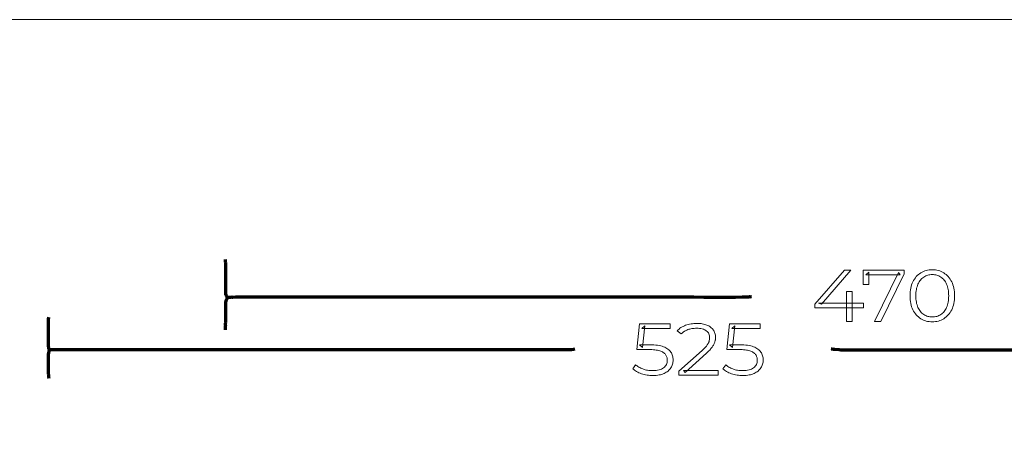
# Model space of a CAD drawing. Units: millimetres. Extents: x 210 to 1107, y -311 to 267.
# Drawn here: x 549 to 857, y 130 to 267 of the extents above; entities that cross this region are included whole.
import ezdxf

# ---------------------------------------------------------------- set-up
doc = ezdxf.new("R2010")
doc.units = ezdxf.units.MM
doc.header["$MEASUREMENT"] = 0
doc.layers.add('Layer 1', color=7, linetype='Continuous')

msp = doc.modelspace()

# ---------------------------------------------------------------- linework, layer by layer
at = {"layer": 'Layer 1', "color": 250, "lineweight": 18}
msp.add_lwpolyline([(209.7139, -310.8969), (1107.1191, -310.8969), (1107.1191, 266.6883), (209.7139, 266.6883), (209.7139, -310.8969)], close=True, dxfattribs=at)
at = {"layer": 'Layer 1', "color": 7, "lineweight": 70}
for points in [[(778.0102, 179.7449), (777.8871, 179.7075), (777.7825, 179.6879), (777.6898, 179.6814), (777.6024, 179.6831), (777.5138, 179.6881), (777.4172, 179.6917), (777.3063, 179.6889), (777.1742, 179.675), (777.0876, 179.6485), (777.0408, 179.6396), (776.994, 179.6485), (776.9077, 179.675), (776.7767, 179.6468), (776.6495, 179.6373), (776.5183, 179.638), (776.3757, 179.6401), (776.1905, 179.6163), (776.1238, 179.6195), (776.107, 179.633), (776.0711, 179.6401), (775.1681, 179.5935), (773.0437, 179.5684), (770.0792, 179.56), (766.6557, 179.5637), (763.1542, 179.5748), (759.9559, 179.5885), (757.4419, 179.6002), (755.9932, 179.6051), (635.5253, 179.6051), (634.0765, 179.61), (631.5624, 179.6217), (628.3641, 179.6355), (624.8627, 179.6465), (621.4392, 179.6502), (618.4748, 179.6419), (616.3505, 179.6168), (615.4474, 179.5702), (615.3067, 179.5859), (615.1419, 179.5842), (614.9681, 179.5754), (614.8007, 179.5702), (613.9261, 179.5002), (613.7915, 179.6604), (613.6898, 179.7983), (613.6137, 179.9223), (613.5556, 180.0404), (613.4641, 180.2918), (613.356, 180.618), (613.356, 190.0805), (613.3355, 190.2381), (613.3214, 190.4211), (613.3114, 190.6179), (613.3032, 190.817), (613.2944, 191.007), (613.2828, 191.1763), (613.2661, 191.3135), (613.2418, 191.4071)], [(613.2418, 169.4094), (613.2418, 169.8284), (613.2681, 169.9349), (613.2785, 170.0479), (613.2784, 170.1652), (613.2736, 170.2844), (613.2696, 170.4034), (613.2719, 170.5199), (613.2862, 170.6317), (613.318, 170.7364), (613.3068, 170.8177), (613.3, 170.951), (613.2976, 171.1194), (613.2998, 171.3057), (613.3066, 171.4928), (613.3182, 171.6637), (613.3346, 171.8014), (613.356, 171.8886), (613.3367, 172.0692), (613.3277, 172.3945), (613.3265, 172.8199), (613.3308, 173.301), (613.3383, 173.7932), (613.3466, 174.2521), (613.3532, 174.6331), (613.356, 174.8918), (613.3541, 175.1914), (613.3497, 175.5932), (613.3451, 176.0606), (613.3424, 176.5572), (613.3438, 177.0464), (613.3514, 177.4915), (613.3675, 177.8562), (613.3941, 178.1038), (613.5459, 178.837), (613.6449, 178.9979), (613.7395, 179.1652), (613.8324, 179.3342), (613.9261, 179.5002)], [(722.7499, 163.3005), (722.3156, 163.2113), (721.6371, 163.1547), (720.7939, 163.1245), (719.8651, 163.1141), (718.9301, 163.1172), (718.0679, 163.1274), (717.358, 163.1382), (716.8795, 163.1432), (640.1484, 163.1432), (558.3359, 163.1432), (558.2648, 163.1222), (558.2215, 163.113), (558.1753, 163.111), (558.0957, 163.1113), (558.0122, 163.3499), (557.9377, 163.5866), (557.8648, 163.8221), (557.7866, 164.0573), (557.7866, 172.6637), (557.8896, 173.3881)], [(557.9926, 154.2216), (557.9702, 154.3058), (557.9511, 154.4332), (557.9351, 154.5882), (557.9218, 154.7551), (557.9021, 155.0626), (557.8896, 155.2304), (557.8593, 155.4931), (557.838, 155.805), (557.8254, 156.0661), (557.8213, 156.1764), (557.7985, 156.4961), (557.7796, 157.1121), (557.7659, 157.9291), (557.7586, 158.8519), (557.7592, 159.785), (557.769, 160.633), (557.7892, 161.3008), (557.8213, 161.6928), (558.0957, 163.1113)], [(803.0176, 163.4583), (803.1239, 163.4297), (803.2679, 163.4041), (803.4372, 163.3814), (803.619, 163.3611), (803.9697, 163.3273), (804.2192, 163.3005), (805.5238, 163.1745), (806.0703, 163.149), (807.1605, 163.1341), (808.6249, 163.1276), (810.2936, 163.1273), (811.9969, 163.1309), (813.5651, 163.1363), (814.8284, 163.1411), (815.6172, 163.1432), (967.3633, 163.1432)]]:
    msp.add_lwpolyline(points, dxfattribs=at)
at = {"layer": 'Layer 1', "color": 7, "lineweight": 18}
for points in [[(834.6962, 171.8995), (834.1975, 171.9147), (833.7129, 171.9604), (833.2423, 172.0366), (832.7857, 172.1432), (832.3432, 172.2803), (831.9147, 172.4478), (831.5002, 172.6457), (831.0998, 172.874), (830.7163, 173.1311), (830.3541, 173.4147), (830.0131, 173.7248), (829.6934, 174.0614), (829.3947, 174.4246), (829.1172, 174.8142), (828.8608, 175.2304), (828.6253, 175.6732), (828.4144, 176.1409), (828.2317, 176.6318), (828.0771, 177.146), (827.9507, 177.6835), (827.8524, 178.2443), (827.7822, 178.8283), (827.74, 179.4358), (827.726, 180.0665), (827.74, 180.697), (827.7822, 181.3043), (827.8524, 181.8883), (827.9507, 182.4491), (828.0771, 182.9866), (828.2317, 183.5007), (828.4144, 183.9915), (828.6253, 184.4589), (828.8608, 184.9017), (829.1172, 185.3179), (829.3947, 185.7075), (829.6934, 186.0707), (830.0131, 186.4073), (830.3541, 186.7174), (830.7163, 187.001), (831.0998, 187.2581), (831.5002, 187.4864), (831.9147, 187.6843), (832.3432, 187.8518), (832.7857, 187.9889), (833.2423, 188.0955), (833.7129, 188.1717), (834.1975, 188.2174), (834.6962, 188.2326), (835.1952, 188.2174), (835.6801, 188.1717), (836.1509, 188.0955), (836.6076, 187.9889), (837.0502, 187.8518), (837.4788, 187.6843), (837.8933, 187.4864), (838.2937, 187.2581), (838.6768, 187.001), (839.0392, 186.7174), (839.3809, 186.4073), (839.702, 186.0707), (840.0025, 185.7075), (840.2824, 185.3179), (840.5416, 184.9017), (840.7803, 184.4589), (840.994, 183.9915), (841.1792, 183.5007), (841.3359, 182.9866), (841.4641, 182.4491), (841.5637, 181.8883), (841.6349, 181.3043), (841.6776, 180.697), (841.6918, 180.0665), (841.6776, 179.4358), (841.6349, 178.8283), (841.5637, 178.2443), (841.4641, 177.6835), (841.3359, 177.146), (841.1792, 176.6318), (840.994, 176.1409), (840.7803, 175.6732), (840.5416, 175.2304), (840.2824, 174.8142), (840.0025, 174.4246), (839.702, 174.0614), (839.3809, 173.7248), (839.0392, 173.4147), (838.6768, 173.1311), (838.2937, 172.874), (837.8933, 172.6457), (837.4788, 172.4478), (837.0502, 172.2803), (836.6076, 172.1432), (836.1509, 172.0366), (835.6801, 171.9604), (835.1952, 171.9147), (834.6962, 171.8995)], [(797.947, 176.2585), (797.947, 177.4513), (807.2158, 188.0951), (809.2138, 188.0951), (800.0209, 177.4513), (799.0457, 177.7263), (813.1117, 177.7263), (813.1117, 176.2585), (797.947, 176.2585)], [(816.5837, 172.037), (824.1296, 187.3612), (824.6789, 186.6273), (813.8613, 186.6273), (814.7849, 187.43), (814.7849, 183.6219), (813.0115, 183.6219), (813.0115, 188.0951), (825.8524, 188.0951), (825.8524, 186.9255), (818.5321, 172.037), (816.5837, 172.037)], [(834.6962, 173.4138), (835.0773, 173.4258), (835.4458, 173.4617), (835.8019, 173.5217), (836.1454, 173.6057), (836.4764, 173.7137), (836.7949, 173.8457), (837.1009, 174.0019), (837.3943, 174.1821), (837.6737, 174.3852), (837.9375, 174.6106), (838.1858, 174.8583), (838.4185, 175.1282), (838.6355, 175.4204), (838.837, 175.7348), (839.0228, 176.0714), (839.193, 176.4303), (839.3452, 176.8108), (839.4772, 177.2124), (839.5888, 177.6352), (839.6801, 178.0791), (839.7512, 178.5441), (839.8019, 179.0304), (839.8324, 179.5378), (839.8425, 180.0665), (839.8324, 180.5949), (839.8019, 181.1022), (839.7512, 181.5884), (839.6801, 182.0535), (839.5888, 182.4973), (839.4772, 182.92), (839.3452, 183.3215), (839.193, 183.7018), (839.0228, 184.0607), (838.837, 184.3973), (838.6355, 184.7117), (838.4185, 185.0039), (838.1858, 185.2738), (837.9375, 185.5215), (837.6737, 185.7469), (837.3943, 185.95), (837.1009, 186.1303), (836.7949, 186.2865), (836.4764, 186.4188), (836.1454, 186.527), (835.8019, 186.6111), (835.4458, 186.6712), (835.0773, 186.7073), (834.6962, 186.7193), (834.3268, 186.7073), (833.9675, 186.6712), (833.6182, 186.6111), (833.279, 186.527), (832.95, 186.4188), (832.631, 186.2865), (832.3222, 186.1303), (832.0235, 185.95), (831.7384, 185.7469), (831.4696, 185.5215), (831.2172, 185.2738), (830.981, 185.0039), (830.7612, 184.7117), (830.5576, 184.3973), (830.3704, 184.0607), (830.1995, 183.7018), (830.0473, 183.3215), (829.9153, 182.92), (829.8037, 182.4973), (829.7124, 182.0535), (829.6413, 181.5884), (829.5906, 181.1022), (829.5601, 180.5949), (829.55, 180.0665), (829.5601, 179.5378), (829.5906, 179.0304), (829.6413, 178.5441), (829.7124, 178.0791), (829.8037, 177.6352), (829.9153, 177.2124), (830.0473, 176.8108), (830.1995, 176.4303), (830.3704, 176.0714), (830.5576, 175.7348), (830.7612, 175.4204), (830.981, 175.1282), (831.2172, 174.8583), (831.4696, 174.6106), (831.7384, 174.3852), (832.0235, 174.1821), (832.3222, 174.0019), (832.631, 173.8457), (832.95, 173.7137), (833.279, 173.6057), (833.6182, 173.5217), (833.9675, 173.4617), (834.3268, 173.4258), (834.6962, 173.4138)], [(807.8147, 172.037), (807.8147, 176.2585), (807.8653, 177.7263), (807.8653, 181.4424), (809.6134, 181.4424), (809.6134, 172.037), (807.8147, 172.037)], [(747.1581, 155.0609), (746.6927, 155.0697), (746.2327, 155.0961), (745.7781, 155.14), (745.3289, 155.2016), (744.885, 155.2806), (744.4466, 155.3772), (744.0136, 155.4914), (743.586, 155.623), (743.1724, 155.7693), (742.7805, 155.9275), (742.4103, 156.0975), (742.062, 156.2793), (741.7354, 156.473), (741.4307, 156.6786), (741.1479, 156.896), (740.8869, 157.1252), (741.762, 158.4333), (741.9779, 158.2369), (742.2129, 158.0491), (742.4669, 157.8698), (742.74, 157.6991), (743.0321, 157.5371), (743.3434, 157.3837), (743.6737, 157.239), (744.023, 157.1029), (744.386, 156.9791), (744.7563, 156.8719), (745.1341, 156.7812), (745.5192, 156.7071), (745.9116, 156.6494), (746.3114, 156.6082), (746.7185, 156.5835), (747.1329, 156.5753), (747.6724, 156.5895), (748.1786, 156.6319), (748.6516, 156.7027), (749.0913, 156.8017), (749.4977, 156.9291), (749.871, 157.0848), (750.211, 157.2688), (750.5178, 157.4811), (750.7903, 157.7163), (751.0264, 157.9691), (751.2262, 158.2396), (751.3896, 158.5276), (751.5168, 158.8332), (751.6076, 159.1564), (751.662, 159.4972), (751.6802, 159.8556), (751.6718, 160.109), (751.6466, 160.3534), (751.6047, 160.589), (751.5459, 160.8157), (751.4704, 161.0334), (751.3781, 161.2422), (751.2689, 161.442), (751.143, 161.6329), (750.9972, 161.8141), (750.8283, 161.9849), (750.6364, 162.1453), (750.4215, 162.2954), (750.1835, 162.435), (749.9224, 162.5642), (749.6383, 162.683), (749.3312, 162.7913), (748.9981, 162.8883), (748.6352, 162.9723), (748.2427, 163.0434), (747.8204, 163.1016), (747.3684, 163.1467), (746.8867, 163.179), (746.3752, 163.1984), (745.8339, 163.2048), (742.111, 163.2048), (743.0114, 171.2566), (752.5806, 171.2566), (752.5806, 169.7887), (743.7357, 169.7887), (744.6604, 170.5914), (743.8855, 163.8467), (742.9618, 164.6726), (746.2345, 164.6726), (746.8801, 164.6633), (747.4929, 164.6353), (748.0728, 164.5887), (748.62, 164.5235), (749.1343, 164.4396), (749.6158, 164.3371), (750.0645, 164.216), (750.4804, 164.0762), (750.8664, 163.9197), (751.2246, 163.7486), (751.555, 163.5627), (751.8578, 163.3621), (752.1328, 163.1469), (752.3802, 162.917), (752.5999, 162.6724), (752.792, 162.4132), (752.9591, 162.1408), (753.1039, 161.8574), (753.2263, 161.5629), (753.3264, 161.2573), (753.4042, 160.9407), (753.4598, 160.613), (753.4931, 160.2742), (753.5042, 159.9244), (753.4933, 159.5896), (753.4606, 159.2624), (753.406, 158.9428), (753.3296, 158.6308), (753.2313, 158.3264), (753.1111, 158.0294), (752.9691, 157.7399), (752.8052, 157.4578), (752.6193, 157.1871), (752.4115, 156.9311), (752.1817, 156.6897), (751.9301, 156.463), (751.6567, 156.2509), (751.3615, 156.0535), (751.0446, 155.8709), (750.706, 155.7029), (750.3445, 155.5523), (749.9596, 155.4219), (749.5513, 155.3115), (749.1195, 155.2213), (748.6643, 155.1511), (748.1856, 155.101), (747.6836, 155.0709), (747.1581, 155.0609)], [(755.3282, 155.1984), (755.3282, 156.3681), (762.599, 162.9065), (762.8408, 163.1268), (763.0671, 163.3403), (763.2778, 163.5469), (763.4729, 163.7467), (763.6524, 163.9397), (763.8163, 164.1258), (763.9646, 164.3051), (764.0972, 164.4775), (764.2173, 164.6456), (764.3271, 164.8111), (764.4268, 164.9741), (764.5162, 165.1346), (764.5954, 165.2925), (764.6644, 165.4479), (764.7233, 165.6008), (764.772, 165.7512), (764.8484, 166.0451), (764.9031, 166.3303), (764.9223, 166.4697), (764.936, 166.607), (764.9443, 166.7422), (764.947, 166.8753), (764.9308, 167.2158), (764.8821, 167.5376), (764.8011, 167.8408), (764.6876, 168.1253), (764.5418, 168.3912), (764.3636, 168.6385), (764.153, 168.8671), (763.9101, 169.0771), (763.6355, 169.2653), (763.33, 169.4284), (762.9936, 169.5665), (762.6264, 169.6796), (762.2283, 169.7675), (761.7993, 169.8304), (761.3395, 169.8681), (760.8488, 169.8807), (760.4674, 169.8739), (760.0973, 169.8534), (759.7384, 169.8192), (759.3908, 169.7715), (759.0544, 169.71), (758.7294, 169.635), (758.4156, 169.5464), (758.1133, 169.4441), (757.8219, 169.3278), (757.5412, 169.1964), (757.271, 169.0498), (757.0114, 168.8882), (756.7623, 168.7114), (756.5237, 168.5195), (756.2956, 168.3125), (756.0779, 168.0905), (754.8032, 169.1003), (755.0683, 169.3677), (755.3513, 169.6192), (755.6524, 169.8551), (755.9714, 170.0751), (756.3083, 170.2794), (756.6631, 170.4679), (757.0358, 170.6407), (757.4264, 170.7977), (757.8321, 170.9375), (758.2495, 171.0586), (758.6785, 171.1611), (759.1192, 171.245), (759.5715, 171.3102), (760.0355, 171.3568), (760.5112, 171.3848), (760.9985, 171.3941), (761.4347, 171.386), (761.8561, 171.3619), (762.2627, 171.3216), (762.6545, 171.2652), (763.0315, 171.1927), (763.3935, 171.1041), (763.7407, 170.9993), (764.0729, 170.8785), (764.3885, 170.7419), (764.6856, 170.5907), (764.9644, 170.4248), (765.2248, 170.2443), (765.4669, 170.0491), (765.6906, 169.8392), (765.896, 169.6146), (766.0831, 169.3753), (766.2502, 169.1233), (766.395, 168.8606), (766.5174, 168.5871), (766.6175, 168.3029), (766.6953, 168.0079), (766.7509, 167.7022), (766.7842, 167.3856), (766.7953, 167.0583), (766.7916, 166.8639), (766.7805, 166.6701), (766.762, 166.4769), (766.7361, 166.2845), (766.7028, 166.0927), (766.6622, 165.9016), (766.6141, 165.7113), (766.5586, 165.5217), (766.4932, 165.3313), (766.4161, 165.1383), (766.3274, 164.9429), (766.227, 164.7449), (766.1149, 164.5443), (765.9912, 164.3412), (765.8559, 164.1356), (765.7088, 163.9275), (765.5471, 163.7147), (765.3678, 163.4952), (765.1708, 163.2688), (764.9562, 163.0357), (764.7241, 162.7957), (764.4744, 162.549), (764.2071, 162.2954), (763.9222, 162.0351), (757.2514, 156.0243), (756.7526, 156.6663), (767.5945, 156.6663), (767.5945, 155.1984), (755.3282, 155.1984)], [(775.365, 155.0609), (774.8996, 155.0697), (774.4395, 155.0961), (773.9848, 155.14), (773.5355, 155.2016), (773.0916, 155.2806), (772.653, 155.3772), (772.2197, 155.4914), (771.7918, 155.623), (771.3782, 155.7693), (770.9864, 155.9275), (770.6164, 156.0975), (770.2683, 156.2793), (769.9419, 156.473), (769.6374, 156.6786), (769.3547, 156.896), (769.0938, 157.1252), (769.9688, 158.4333), (770.1844, 158.2369), (770.4191, 158.0491), (770.673, 157.8698), (770.946, 157.6991), (771.2381, 157.5371), (771.5492, 157.3837), (771.8795, 157.239), (772.2289, 157.1029), (772.5922, 156.9791), (772.9628, 156.8719), (773.3406, 156.7812), (773.7258, 156.7071), (774.1183, 156.6494), (774.5181, 156.6082), (774.9253, 156.5835), (775.3397, 156.5753), (775.8792, 156.5895), (776.3855, 156.6319), (776.8584, 156.7027), (777.2982, 156.8017), (777.7046, 156.9291), (778.0779, 157.0848), (778.4179, 157.2688), (778.7247, 157.4811), (778.9971, 157.7163), (779.2332, 157.9691), (779.433, 158.2396), (779.5965, 158.5276), (779.7236, 158.8332), (779.8144, 159.1564), (779.8689, 159.4972), (779.8871, 159.8556), (779.8787, 160.109), (779.8535, 160.3534), (779.8115, 160.589), (779.7528, 160.8157), (779.6772, 161.0334), (779.5849, 161.2422), (779.4758, 161.442), (779.3499, 161.6329), (779.2041, 161.8141), (779.0352, 161.9849), (778.8433, 162.1453), (778.6283, 162.2954), (778.3903, 162.435), (778.1292, 162.5642), (777.8451, 162.683), (777.538, 162.7913), (777.2049, 162.8883), (776.842, 162.9723), (776.4495, 163.0434), (776.0272, 163.1016), (775.5752, 163.1467), (775.0935, 163.179), (774.582, 163.1984), (774.0407, 163.2048), (770.3179, 163.2048), (771.2172, 171.2566), (780.7864, 171.2566), (780.7864, 169.7887), (771.9416, 169.7887), (772.8672, 170.5914), (772.0913, 163.8467), (771.1676, 164.6726), (774.4413, 164.6726), (775.0869, 164.6633), (775.6997, 164.6353), (776.2797, 164.5887), (776.8268, 164.5235), (777.3412, 164.4396), (777.8227, 164.3371), (778.2713, 164.216), (778.6872, 164.0762), (779.0732, 163.9197), (779.4314, 163.7486), (779.7618, 163.5627), (780.0645, 163.3621), (780.3394, 163.1469), (780.5866, 162.917), (780.806, 162.6724), (780.9978, 162.4132), (781.1649, 162.1408), (781.3097, 161.8574), (781.4321, 161.5629), (781.5322, 161.2573), (781.61, 160.9407), (781.6656, 160.613), (781.6989, 160.2742), (781.71, 159.9244), (781.6991, 159.5896), (781.6664, 159.2624), (781.6118, 158.9428), (781.5354, 158.6308), (781.4371, 158.3264), (781.317, 158.0294), (781.1749, 157.7399), (781.011, 157.4578), (780.8252, 157.1871), (780.6174, 156.9311), (780.3878, 156.6897), (780.1364, 156.463), (779.8632, 156.2509), (779.5682, 156.0535), (779.2514, 155.8709), (778.9128, 155.7029), (778.5513, 155.5523), (778.1664, 155.4219), (777.7581, 155.3115), (777.3263, 155.2213), (776.8711, 155.1511), (776.3925, 155.101), (775.8905, 155.0709), (775.365, 155.0609)]]:
    msp.add_lwpolyline(points, close=True, dxfattribs=at)

doc.saveas('drawing.dxf')
